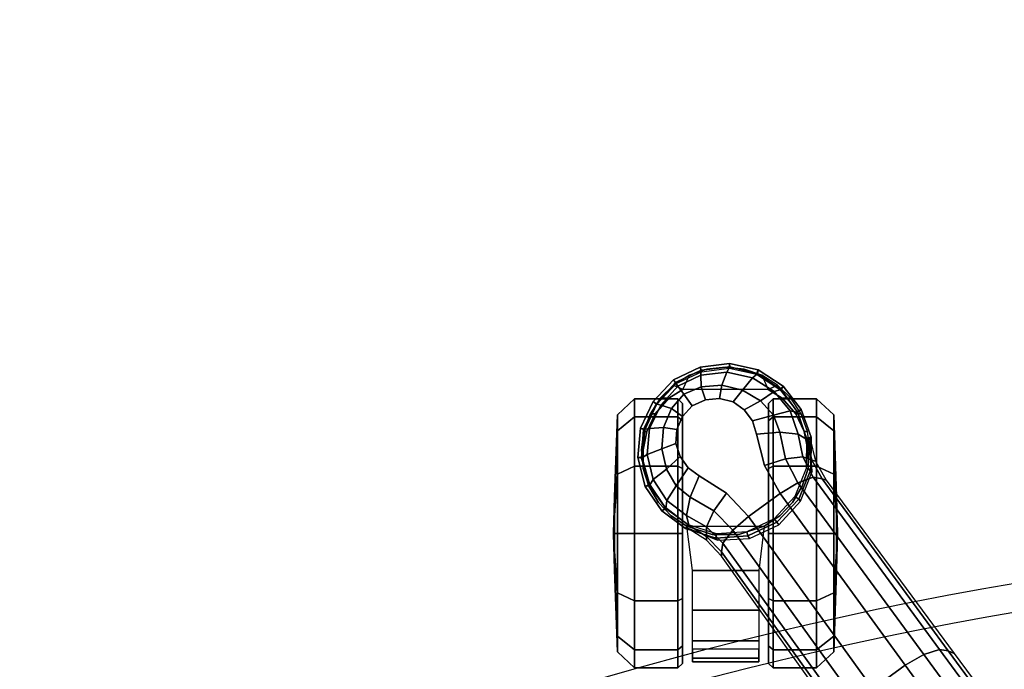
# Model space of a CAD drawing. Units: millimetres. Extents: x 10803 to 53433, y -2819 to 81661.
# Drawn here: x 12899 to 13119, y 175 to 320 of the extents above; entities that cross this region are included whole.
import ezdxf

# ---------------------------------------------------------------- set-up
doc = ezdxf.new("R2010")
doc.units = ezdxf.units.MM
doc.header["$LTSCALE"] = 200
for name, color, linetype in [('2ddim', 7, 'Continuous'), ('72_HWAP_INSERT', 7, 'Continuous'), ('72_HWAP_SS_D3_A_2DFURN_2D3-ZODY_2DBASE', 7, 'Continuous'), ('72_HWAP_SS_D3_A_2DFURN_2D3-ZODY_2DCASTER', 7, 'Continuous')]:
    doc.layers.add(name, color=color, linetype=linetype)
doc.styles.add('Trebuchet', font='trebuc.TTF')
doc.dimstyles.new('MM', dxfattribs={"dimscale": 350, "dimtxt": 0.3, "dimasz": 0.18, "dimexe": 0.18, "dimexo": 0.0625, "dimgap": 0.09, "dimtad": 1, "dimtoh": 1, "dimdec": 0, "dimzin": 0, "dimdsep": 46, "dimtxsty": 'Trebuchet', "dimcen": 0.09, "dimclrd": 11, "dimclre": 11, "dimclrt": 2, "dimadec": 0, "dimazin": 0, "dimtfac": 1, "dimtdec": 0, "dimtofl": 0, "dimtmove": 0, "dimatfit": 3, "dimfxl": 0, "dimtolj": 1, "dimtzin": 0, "dimarcsym": 0})

# ---------------------------------------------------------------- blocks, each defined once
blk = doc.blocks.new('72HCSS3SZT-20-702MA1-BASE')
blk.add_polyline3d([(-0.28743, 0.20883, 0.08226), (-0.28804, 0.20927, 0.06785), (-0.28722, 0.20868, 0.06678)])
for points, invisible_edges in [([(-0.28311, 0.19594, 0.09235), (-0.27384, 0.20871, 0.09235), (-0.27695, 0.20847, 0.09154), (-0.28385, 0.19897, 0.09154)], 5), ([(-0.28133, 0.19345, 0.09334), (-0.27092, 0.20778, 0.09334), (-0.27384, 0.20871, 0.09235), (-0.28311, 0.19594, 0.09235)], 5), ([(-0.28385, 0.19897, 0.09154), (-0.27695, 0.20847, 0.09154), (-0.27986, 0.20722, 0.09099), (-0.28356, 0.20212, 0.09099)], 5), ([(-0.28356, 0.20212, 0.09099), (-0.27986, 0.20722, 0.09099), (-0.28223, 0.20505, 0.09077)], 1), ([(-0.27887, 0.19165, 0.09437), (-0.26844, 0.20599, 0.09437), (-0.27092, 0.20778, 0.09334), (-0.28133, 0.19345, 0.09334)], 5), ([(-0.27594, 0.19071, 0.09536), (-0.26664, 0.20351, 0.09536), (-0.26844, 0.20599, 0.09437), (-0.27887, 0.19165, 0.09437)], 5), ([(-0.26896, 0.18894, 0.0976), (-0.2628, 0.19741, 0.0976), (-0.26665, 0.20351, 0.09536), (-0.27594, 0.19071, 0.09536)], 5), ([(-0.25757, 0.19252, 0.09997), (-0.2628, 0.19741, 0.0976), (-0.26896, 0.18894, 0.0976), (-0.26269, 0.18547, 0.09997)], 2)]:
    blk.add_3dface(points, dxfattribs=dict(invisible_edges=invisible_edges))
for points in [[(-0.22441, 0.15755, 0.11519), (-0.21919, 0.16476, 0.11525), (-0.25757, 0.19252, 0.09997), (-0.26269, 0.18547, 0.09997)], [(-0.18585, 0.12966, 0.12978), (-0.18075, 0.1367, 0.12981), (-0.21919, 0.16476, 0.11525), (-0.22441, 0.15755, 0.11519)]]:
    blk.add_3dface(points)
mesh = blk.add_polymesh((2, 7))
for k, corner in enumerate([(-0.25487, 0.20658, 0.06785), (-0.25886, 0.21184, 0.06785), (-0.2643, 0.21558, 0.06785), (-0.2707, 0.21722, 0.06785), (-0.27728, 0.21664, 0.06785), (-0.28324, 0.21381, 0.06785), (-0.28804, 0.20927, 0.06785), (-0.25562, 0.20585, 0.08683), (-0.25934, 0.21098, 0.08584), (-0.2645, 0.21462, 0.0848), (-0.2706, 0.21636, 0.0838), (-0.27695, 0.21591, 0.08298), (-0.28268, 0.21313, 0.08248), (-0.28743, 0.20883, 0.08226)]):
    mesh.set_mesh_vertex(divmod(k, 7), corner)
mesh = blk.add_polymesh((2, 7))
for k, corner in enumerate([(-0.25577, 0.20612, 0.06678), (-0.2596, 0.21106, 0.06678), (-0.26476, 0.21455, 0.06678), (-0.27079, 0.2162, 0.06678), (-0.277, 0.21557, 0.06678), (-0.28265, 0.21293, 0.06678), (-0.28722, 0.20868, 0.06678), (-0.25487, 0.20658, 0.06785), (-0.25886, 0.21184, 0.06785), (-0.2643, 0.21558, 0.06785), (-0.2707, 0.21722, 0.06785), (-0.27728, 0.21664, 0.06785), (-0.28324, 0.21381, 0.06785), (-0.28804, 0.20927, 0.06785)]):
    mesh.set_mesh_vertex(divmod(k, 7), corner)
mesh = blk.add_polymesh((4, 7))
for k, corner in enumerate([(-0.25562, 0.20585, 0.08683), (-0.25934, 0.21098, 0.08584), (-0.2645, 0.21462, 0.0848), (-0.2706, 0.21636, 0.0838), (-0.27695, 0.21591, 0.08298), (-0.28268, 0.21313, 0.08248), (-0.28743, 0.20883, 0.08226), (-0.25781, 0.20636, 0.09153), (-0.26113, 0.21075, 0.09046), (-0.26582, 0.21378, 0.08922), (-0.27139, 0.21514, 0.08797), (-0.27719, 0.21457, 0.08689), (-0.28242, 0.21205, 0.08617), (-0.28664, 0.20826, 0.08587), (-0.26185, 0.20552, 0.09473), (-0.26439, 0.20866, 0.09365), (-0.26815, 0.21084, 0.09238), (-0.27267, 0.21186, 0.09109), (-0.27739, 0.21145, 0.08997), (-0.28162, 0.20971, 0.0892), (-0.28485, 0.20695, 0.08888), (-0.26665, 0.20351, 0.09536), (-0.26844, 0.20599, 0.09437), (-0.27092, 0.20778, 0.09334), (-0.27384, 0.20871, 0.09235), (-0.27695, 0.20847, 0.09154), (-0.27986, 0.20722, 0.09099), (-0.28223, 0.20505, 0.09077)]):
    mesh.set_mesh_vertex(divmod(k, 7), corner)
mesh = blk.add_polymesh((2, 7))
for k, corner in enumerate([(-0.28722, 0.20868, 0.06678), (-0.28986, 0.20301, 0.06678), (-0.29062, 0.19682, 0.06678), (-0.2893, 0.19072, 0.06678), (-0.28586, 0.18551, 0.06678), (-0.28095, 0.18167, 0.06678), (-0.27507, 0.17956, 0.06678), (-0.28804, 0.20927, 0.06785), (-0.29087, 0.2033, 0.06785), (-0.29172, 0.19676, 0.06785), (-0.29024, 0.19033, 0.06785), (-0.28665, 0.18479, 0.06785), (-0.28146, 0.18073, 0.06785), (-0.27523, 0.17856, 0.06785)]):
    mesh.set_mesh_vertex(divmod(k, 7), corner)
mesh = blk.add_polymesh((2, 7))
for k, corner in enumerate([(-0.28804, 0.20927, 0.06785), (-0.29087, 0.2033, 0.06785), (-0.29172, 0.19676, 0.06785), (-0.29024, 0.19033, 0.06785), (-0.28665, 0.18479, 0.06785), (-0.28146, 0.18073, 0.06785), (-0.27523, 0.17856, 0.06785), (-0.28743, 0.20883, 0.08226), (-0.2902, 0.20304, 0.08245), (-0.29093, 0.19668, 0.08298), (-0.28938, 0.1905, 0.08381), (-0.28587, 0.18524, 0.08485), (-0.28079, 0.18148, 0.08586), (-0.27477, 0.17949, 0.08683)]):
    mesh.set_mesh_vertex(divmod(k, 7), corner)
mesh = blk.add_polymesh((4, 7))
for k, corner in enumerate([(-0.28743, 0.20883, 0.08226), (-0.2902, 0.20304, 0.08245), (-0.29093, 0.19668, 0.08298), (-0.28938, 0.1905, 0.08381), (-0.28587, 0.18524, 0.08485), (-0.28079, 0.18148, 0.08586), (-0.27477, 0.17949, 0.08683), (-0.28664, 0.20826, 0.08587), (-0.28906, 0.20311, 0.08615), (-0.28973, 0.19733, 0.08688), (-0.28847, 0.19163, 0.08797), (-0.28548, 0.18675, 0.08926), (-0.28112, 0.18324, 0.09047), (-0.27593, 0.18142, 0.09153), (-0.28485, 0.20695, 0.08888), (-0.28651, 0.20305, 0.08919), (-0.28682, 0.19847, 0.08997), (-0.28575, 0.19386, 0.09109), (-0.28339, 0.18987, 0.0924), (-0.28015, 0.18697, 0.09366), (-0.27638, 0.18552, 0.09473), (-0.28223, 0.20505, 0.09077), (-0.28356, 0.20212, 0.09099), (-0.28385, 0.19897, 0.09154), (-0.28311, 0.19594, 0.09235), (-0.28133, 0.19345, 0.09334), (-0.27887, 0.19165, 0.09437), (-0.27594, 0.19071, 0.09536)]):
    mesh.set_mesh_vertex(divmod(k, 7), corner)
mesh = blk.add_polymesh((2, 7))
for k, corner in enumerate([(-0.2551, 0.20636, 0.07367), (-0.25228, 0.19941, 0.07463), (-0.25268, 0.19231, 0.07539), (-0.2557, 0.18578, 0.07567), (-0.26098, 0.18089, 0.07539), (-0.26761, 0.17831, 0.07463), (-0.27509, 0.17884, 0.0737), (-0.25487, 0.20658, 0.06785), (-0.25273, 0.19977, 0.06785), (-0.25323, 0.19265, 0.06785), (-0.25628, 0.1862, 0.06785), (-0.26147, 0.1813, 0.06785), (-0.26809, 0.17863, 0.06785), (-0.27523, 0.17856, 0.06785)]):
    mesh.set_mesh_vertex(divmod(k, 7), corner)
mesh = blk.add_polymesh((2, 7))
for k, corner in enumerate([(-0.25487, 0.20658, 0.06785), (-0.25273, 0.19977, 0.06785), (-0.25323, 0.19265, 0.06785), (-0.25628, 0.1862, 0.06785), (-0.26147, 0.1813, 0.06785), (-0.26809, 0.17863, 0.06785), (-0.27523, 0.17856, 0.06785), (-0.25577, 0.20612, 0.06678), (-0.25373, 0.19965, 0.06678), (-0.25419, 0.1929, 0.06678), (-0.25708, 0.18678, 0.06678), (-0.26201, 0.18214, 0.06678), (-0.26829, 0.17961, 0.06678), (-0.27507, 0.17956, 0.06678)]):
    mesh.set_mesh_vertex(divmod(k, 7), corner)
mesh = blk.add_polymesh((3, 4))
for k, corner in enumerate([(-0.25562, 0.20585, 0.08683), (-0.25781, 0.20636, 0.09153), (-0.26185, 0.20552, 0.09473), (-0.26664, 0.20351, 0.09536), (-0.25308, 0.20185, 0.08904), (-0.25524, 0.20189, 0.09356), (-0.25883, 0.20024, 0.09668), (-0.2628, 0.19741, 0.0976), (-0.24967, 0.19854, 0.09124), (-0.25166, 0.19826, 0.09561), (-0.25455, 0.19602, 0.09872), (-0.25757, 0.19252, 0.09997)]):
    mesh.set_mesh_vertex(divmod(k, 4), corner)
mesh = blk.add_polymesh((2, 3))
for k, corner in enumerate([(-0.25562, 0.20585, 0.08683), (-0.25308, 0.20185, 0.08904), (-0.24967, 0.19854, 0.09124), (-0.2551, 0.20636, 0.07367), (-0.2523, 0.20185, 0.07434), (-0.24873, 0.19852, 0.0753)]):
    mesh.set_mesh_vertex(divmod(k, 3), corner)
mesh = blk.add_polymesh((4, 7))
for k, corner in enumerate([(-0.01441, 0.03005, 0.16828), (-0.05417, 0.05842, 0.15787), (-0.09373, 0.08669, 0.1465), (-0.13308, 0.11485, 0.13414), (-0.17219, 0.14289, 0.12081), (-0.21106, 0.17079, 0.1065), (-0.24967, 0.19854, 0.09124), (-0.01642, 0.02893, 0.17508), (-0.05595, 0.05753, 0.16421), (-0.09545, 0.08601, 0.1523), (-0.13485, 0.11434, 0.1394), (-0.17407, 0.14251, 0.1256), (-0.21303, 0.17049, 0.11098), (-0.25166, 0.19826, 0.09561), (-0.02143, 0.02618, 0.17947), (-0.06037, 0.05513, 0.16797), (-0.09937, 0.0838, 0.15567), (-0.13836, 0.1122, 0.14255), (-0.17727, 0.14036, 0.12866), (-0.21602, 0.1683, 0.11404), (-0.25455, 0.19602, 0.09872), (-0.02669, 0.02156, 0.18112), (-0.06524, 0.05075, 0.16931), (-0.10377, 0.07968, 0.15684), (-0.14228, 0.10833, 0.14367), (-0.18075, 0.1367, 0.12981), (-0.21919, 0.16476, 0.11525), (-0.25757, 0.19252, 0.09997)]):
    mesh.set_mesh_vertex(divmod(k, 7), corner)
mesh = blk.add_polymesh((2, 7))
for k, corner in enumerate([(-0.24967, 0.19854, 0.09124), (-0.21106, 0.17079, 0.1065), (-0.17219, 0.14289, 0.12081), (-0.13308, 0.11485, 0.13414), (-0.09373, 0.08669, 0.1465), (-0.05417, 0.05842, 0.15787), (-0.01441, 0.03005, 0.16828), (-0.24873, 0.19852, 0.0753), (-0.20962, 0.17063, 0.08484), (-0.1705, 0.14275, 0.09437), (-0.13138, 0.11487, 0.10391), (-0.09227, 0.08698, 0.11344), (-0.05315, 0.0591, 0.12298), (-0.01404, 0.03121, 0.13251)]):
    mesh.set_mesh_vertex(divmod(k, 7), corner)
mesh = blk.add_polymesh((3, 4))
for k, corner in enumerate([(-0.26598, 0.1761, 0.09124), (-0.26632, 0.17809, 0.09561), (-0.26511, 0.1815, 0.09876), (-0.26269, 0.18547, 0.09997), (-0.27013, 0.17836, 0.08899), (-0.27085, 0.18039, 0.09352), (-0.27042, 0.18428, 0.09669), (-0.26896, 0.18894, 0.0976), (-0.27477, 0.17949, 0.08683), (-0.27593, 0.18142, 0.09153), (-0.27638, 0.18552, 0.09473), (-0.27594, 0.19071, 0.09536)]):
    mesh.set_mesh_vertex(divmod(k, 4), corner)
mesh = blk.add_polymesh((4, 7))
for k, corner in enumerate([(-0.02875, 0.01872, 0.18112), (-0.06845, 0.04636, 0.16936), (-0.10786, 0.07406, 0.15687), (-0.147, 0.10183, 0.14367), (-0.18585, 0.12966, 0.12978), (-0.22441, 0.15755, 0.11519), (-0.26269, 0.18547, 0.09997), (-0.03155, 0.01225, 0.17954), (-0.07113, 0.04034, 0.16808), (-0.11044, 0.06858, 0.15575), (-0.1495, 0.09689, 0.1426), (-0.1883, 0.1252, 0.12869), (-0.22683, 0.15342, 0.11405), (-0.26511, 0.1815, 0.09876), (-0.03257, 0.00668, 0.17508), (-0.07199, 0.03543, 0.16422), (-0.11128, 0.0642, 0.1523), (-0.1504, 0.09292, 0.1394), (-0.18931, 0.12152, 0.12559), (-0.22796, 0.14993, 0.11096), (-0.26632, 0.17809, 0.09561), (-0.03304, 0.00441, 0.16828), (-0.0723, 0.03346, 0.15787), (-0.11142, 0.06235, 0.14649), (-0.15036, 0.09107, 0.13414), (-0.18911, 0.11961, 0.12081), (-0.22765, 0.14795, 0.1065), (-0.26598, 0.1761, 0.09124)]):
    mesh.set_mesh_vertex(divmod(k, 7), corner)
mesh = blk.add_polymesh((2, 3))
for k, corner in enumerate([(-0.27509, 0.17884, 0.0737), (-0.26994, 0.17757, 0.07434), (-0.26566, 0.17521, 0.0753), (-0.27477, 0.17949, 0.08683), (-0.27013, 0.17836, 0.08899), (-0.26598, 0.1761, 0.09124)]):
    mesh.set_mesh_vertex(divmod(k, 3), corner)
mesh = blk.add_polymesh((2, 7))
for k, corner in enumerate([(-0.26566, 0.17521, 0.0753), (-0.22706, 0.14663, 0.08484), (-0.18845, 0.11804, 0.09437), (-0.14984, 0.08946, 0.10391), (-0.11124, 0.06087, 0.11344), (-0.07263, 0.03229, 0.12298), (-0.03402, 0.0037, 0.13251), (-0.26598, 0.1761, 0.09124), (-0.22765, 0.14795, 0.1065), (-0.18911, 0.11961, 0.12081), (-0.15036, 0.09107, 0.13414), (-0.11142, 0.06235, 0.14649), (-0.0723, 0.03346, 0.15787), (-0.03304, 0.00441, 0.16828)]):
    mesh.set_mesh_vertex(divmod(k, 7), corner)
blk = doc.blocks.new('72HCSS3SZT-20-702MA1-CASTER')
for points, invisible_edges in [([(-0.27654, 0.18008, 0.05219), (-0.27654, 0.21519, 0.05219), (-0.27241, 0.216, 0.05561), (-0.27241, 0.17927, 0.05561)], 5), ([(-0.27241, 0.17927, 0.05561), (-0.27241, 0.216, 0.05561), (-0.26826, 0.21604, 0.05813), (-0.26826, 0.17923, 0.05813)], 5), ([(-0.26826, 0.17923, 0.05813), (-0.26826, 0.21604, 0.05813), (-0.26431, 0.21475, 0.05983), (-0.26431, 0.18052, 0.05983)], 5), ([(-0.28046, 0.18196, 0.0475), (-0.28396, 0.18499, 0.04082), (-0.28396, 0.21028, 0.04082), (-0.28046, 0.21331, 0.0475)], 10), ([(-0.28046, 0.18196, 0.0475), (-0.28046, 0.21331, 0.0475), (-0.27654, 0.21519, 0.05219), (-0.27654, 0.18008, 0.05219)], 5), ([(-0.26431, 0.18052, 0.05983), (-0.26431, 0.21475, 0.05983), (-0.26073, 0.21261, 0.06087), (-0.26073, 0.18266, 0.06087)], 5), ([(-0.26073, 0.18266, 0.06087), (-0.26073, 0.21261, 0.06087), (-0.25771, 0.20974, 0.06141), (-0.25771, 0.18553, 0.06141)], 5), ([(-0.28396, 0.18499, 0.04082), (-0.2859, 0.18813, 0.03247), (-0.2859, 0.20714, 0.03247), (-0.28396, 0.21028, 0.04082)], 8), ([(-0.25771, 0.18553, 0.06141), (-0.25771, 0.20974, 0.06141), (-0.2554, 0.20627, 0.06167), (-0.2554, 0.18899, 0.06167)], 5), ([(-0.28279, 0.20723, 0.03), (-0.27891, 0.20723, 0.01551), (-0.2683, 0.20723, 0.0049), (-0.25381, 0.20723, 0.00102)], 8), ([(-0.28279, 0.20723, 0.03), (-0.25381, 0.20723, 0.00102), (-0.23932, 0.20723, 0.0049), (-0.27891, 0.20723, 0.04449)], 5), ([(-0.27891, 0.20723, 0.04449), (-0.23932, 0.20723, 0.0049), (-0.22871, 0.20723, 0.01551), (-0.2683, 0.20723, 0.0551)], 5), ([(-0.2683, 0.20723, 0.0551), (-0.22871, 0.20723, 0.01551), (-0.22483, 0.20723, 0.03), (-0.25381, 0.20723, 0.05898)], 5), ([(-0.25381, 0.20723, 0.05898), (-0.22483, 0.20723, 0.03), (-0.22871, 0.20723, 0.04449), (-0.23932, 0.20723, 0.0551)], 1), ([(-0.23932, 0.18803, 0.0551), (-0.27891, 0.18803, 0.01551), (-0.28279, 0.18803, 0.03), (-0.25381, 0.18803, 0.05898)], 5), ([(-0.25381, 0.18803, 0.05898), (-0.28279, 0.18803, 0.03), (-0.27891, 0.18803, 0.04449), (-0.2683, 0.18803, 0.0551)], 1), ([(-0.22871, 0.18803, 0.04449), (-0.2683, 0.18803, 0.0049), (-0.27891, 0.18803, 0.01551), (-0.23932, 0.18803, 0.0551)], 5), ([(-0.22483, 0.18803, 0.03), (-0.25381, 0.18803, 0.00102), (-0.2683, 0.18803, 0.0049), (-0.22871, 0.18803, 0.04449)], 5), ([(-0.22483, 0.18803, 0.03), (-0.22871, 0.18803, 0.01551), (-0.23932, 0.18803, 0.0049), (-0.25381, 0.18803, 0.00102)], 8)]:
    blk.add_3dface(points, dxfattribs=dict(invisible_edges=invisible_edges))
mesh = blk.add_polymesh((12, 6), dxfattribs=dict(m_close=True))
for k, corner in enumerate([(-0.25381, 0.22263, 0.03), (-0.25381, 0.22237, 0.03814), (-0.25381, 0.22176, 0.05644), (-0.25381, 0.21796, 0.05999), (-0.25381, 0.20825, 0.05999), (-0.25381, 0.20723, 0.05898), (-0.25381, 0.22263, 0.03), (-0.24974, 0.22237, 0.03705), (-0.24059, 0.22176, 0.05289), (-0.23881, 0.21796, 0.05598), (-0.23881, 0.20825, 0.05598), (-0.23932, 0.20723, 0.0551), (-0.25381, 0.22263, 0.03), (-0.24675, 0.22237, 0.03407), (-0.23091, 0.22176, 0.04322), (-0.22783, 0.21796, 0.045), (-0.22783, 0.20825, 0.045), (-0.22871, 0.20723, 0.04449), (-0.25381, 0.22263, 0.03), (-0.24566, 0.22237, 0.03), (-0.22737, 0.22176, 0.03), (-0.22381, 0.21796, 0.03), (-0.22381, 0.20825, 0.03), (-0.22483, 0.20723, 0.03), (-0.25381, 0.22263, 0.03), (-0.24675, 0.22237, 0.02592), (-0.23091, 0.22176, 0.01678), (-0.22783, 0.21796, 0.015), (-0.22783, 0.20825, 0.015), (-0.22871, 0.20723, 0.01551), (-0.25381, 0.22263, 0.03), (-0.24974, 0.22237, 0.02294), (-0.24059, 0.22176, 0.0071), (-0.23881, 0.21796, 0.00402), (-0.23881, 0.20825, 0.00402), (-0.23932, 0.20723, 0.0049), (-0.25381, 0.22263, 0.03), (-0.25381, 0.22237, 0.02185), (-0.25381, 0.22176, 0.00356), (-0.25381, 0.21796), (-0.25381, 0.20825), (-0.25381, 0.20723, 0.00102), (-0.25381, 0.22263, 0.03), (-0.25788, 0.22237, 0.02294), (-0.26703, 0.22176, 0.0071), (-0.26881, 0.21796, 0.00402), (-0.26881, 0.20825, 0.00402), (-0.2683, 0.20723, 0.0049), (-0.25381, 0.22263, 0.03), (-0.26086, 0.22237, 0.02592), (-0.27671, 0.22176, 0.01678), (-0.27979, 0.21796, 0.015), (-0.27979, 0.20825, 0.015), (-0.27891, 0.20723, 0.01551), (-0.25381, 0.22263, 0.03), (-0.26196, 0.22237, 0.03), (-0.28025, 0.22176, 0.03), (-0.28381, 0.21796, 0.03), (-0.28381, 0.20825, 0.03), (-0.28279, 0.20723, 0.03), (-0.25381, 0.22263, 0.03), (-0.26086, 0.22237, 0.03407), (-0.27671, 0.22176, 0.04322), (-0.27979, 0.21796, 0.045), (-0.27979, 0.20825, 0.045), (-0.27891, 0.20723, 0.04449), (-0.25381, 0.22263, 0.03), (-0.25788, 0.22237, 0.03705), (-0.26703, 0.22176, 0.05289), (-0.26881, 0.21796, 0.05598), (-0.26881, 0.20825, 0.05598), (-0.2683, 0.20723, 0.0551)]):
    mesh.set_mesh_vertex(divmod(k, 6), corner)
mesh = blk.add_polymesh((2, 25))
for k, corner in enumerate([(-0.2554, 0.18899, 0.06627), (-0.25771, 0.18553, 0.06627), (-0.26073, 0.18266, 0.06627), (-0.26431, 0.18052, 0.06627), (-0.26826, 0.17923, 0.06627), (-0.27241, 0.17883, 0.06627), (-0.27654, 0.17937, 0.06627), (-0.28046, 0.18079, 0.06627), (-0.28396, 0.18305, 0.06627), (-0.28688, 0.18602, 0.06627), (-0.28908, 0.18956, 0.06627), (-0.29044, 0.19349, 0.06627), (-0.2909, 0.19763, 0.06627), (-0.29044, 0.20177, 0.06627), (-0.28908, 0.20571, 0.06627), (-0.28688, 0.20925, 0.06627), (-0.28396, 0.21222, 0.06627), (-0.28046, 0.21448, 0.06627), (-0.27654, 0.2159, 0.06627), (-0.27241, 0.21643, 0.06627), (-0.26826, 0.21604, 0.06627), (-0.26431, 0.21475, 0.06627), (-0.26073, 0.21261, 0.06627), (-0.25771, 0.20974, 0.06627), (-0.2554, 0.20627, 0.06627), (-0.2554, 0.18899, 0.06167), (-0.25771, 0.18553, 0.06141), (-0.26073, 0.18266, 0.06087), (-0.26431, 0.18052, 0.05983), (-0.26826, 0.17923, 0.05813), (-0.27241, 0.17927, 0.05561), (-0.27654, 0.18008, 0.05219), (-0.28046, 0.18196, 0.0475), (-0.28396, 0.18499, 0.04082), (-0.2859, 0.18813, 0.03247), (-0.28908, 0.18956, 0.03247), (-0.29044, 0.19349, 0.03247), (-0.2909, 0.19763, 0.03247), (-0.29044, 0.20177, 0.03247), (-0.28908, 0.20571, 0.03247), (-0.2859, 0.20714, 0.03247), (-0.28396, 0.21028, 0.04082), (-0.28046, 0.21331, 0.0475), (-0.27654, 0.21519, 0.05219), (-0.27241, 0.216, 0.05561), (-0.26826, 0.21604, 0.05813), (-0.26431, 0.21475, 0.05983), (-0.26073, 0.21261, 0.06087), (-0.25771, 0.20974, 0.06141), (-0.2554, 0.20627, 0.06167)]):
    mesh.set_mesh_vertex(divmod(k, 25), corner)
mesh = blk.add_polymesh((2, 7))
for k, corner in enumerate([(-0.22802, 0.20503, 0.01808), (-0.22518, 0.20503, 0.02737), (-0.226, 0.20503, 0.0373), (-0.22985, 0.20503, 0.04648), (-0.23672, 0.20503, 0.05369), (-0.24557, 0.20503, 0.05829), (-0.2554, 0.20627, 0.06167), (-0.22802, 0.19024, 0.01808), (-0.22518, 0.19024, 0.02737), (-0.226, 0.19024, 0.0373), (-0.22985, 0.19024, 0.04648), (-0.23672, 0.19024, 0.05369), (-0.24557, 0.19024, 0.05829), (-0.2554, 0.18899, 0.06167)]):
    mesh.set_mesh_vertex(divmod(k, 7), corner)
mesh = blk.add_polymesh((2, 4))
for k, corner in enumerate([(-0.2554, 0.18899, 0.06167), (-0.25353, 0.19465, 0.06167), (-0.25353, 0.20061, 0.06167), (-0.2554, 0.20627, 0.06167), (-0.2554, 0.18899, 0.06627), (-0.25353, 0.19465, 0.06627), (-0.25353, 0.20061, 0.06627), (-0.2554, 0.20627, 0.06627)]):
    mesh.set_mesh_vertex(divmod(k, 4), corner)
mesh = blk.add_polymesh((12, 6), dxfattribs=dict(m_close=True))
for k, corner in enumerate([(-0.25381, 0.17263, 0.03), (-0.25381, 0.1729, 0.03814), (-0.25381, 0.17351, 0.05644), (-0.25381, 0.17731, 0.05999), (-0.25381, 0.18702, 0.05999), (-0.25381, 0.18803, 0.05898), (-0.25381, 0.17263, 0.03), (-0.25788, 0.1729, 0.03705), (-0.26703, 0.17351, 0.05289), (-0.26881, 0.17731, 0.05598), (-0.26881, 0.18702, 0.05598), (-0.2683, 0.18803, 0.0551), (-0.25381, 0.17263, 0.03), (-0.26086, 0.1729, 0.03407), (-0.27671, 0.17351, 0.04322), (-0.27979, 0.17731, 0.045), (-0.27979, 0.18702, 0.045), (-0.27891, 0.18803, 0.04449), (-0.25381, 0.17263, 0.03), (-0.26196, 0.1729, 0.03), (-0.28025, 0.17351, 0.03), (-0.28381, 0.17731, 0.03), (-0.28381, 0.18702, 0.03), (-0.28279, 0.18803, 0.03), (-0.25381, 0.17263, 0.03), (-0.26086, 0.1729, 0.02592), (-0.27671, 0.17351, 0.01678), (-0.27979, 0.17731, 0.015), (-0.27979, 0.18702, 0.015), (-0.27891, 0.18803, 0.01551), (-0.25381, 0.17263, 0.03), (-0.25788, 0.1729, 0.02294), (-0.26703, 0.17351, 0.0071), (-0.26881, 0.17731, 0.00402), (-0.26881, 0.18702, 0.00402), (-0.2683, 0.18803, 0.0049), (-0.25381, 0.17263, 0.03), (-0.25381, 0.1729, 0.02185), (-0.25381, 0.17351, 0.00356), (-0.25381, 0.17731), (-0.25381, 0.18702), (-0.25381, 0.18803, 0.00102), (-0.25381, 0.17263, 0.03), (-0.24974, 0.1729, 0.02294), (-0.24059, 0.17351, 0.0071), (-0.23881, 0.17731, 0.00402), (-0.23881, 0.18702, 0.00402), (-0.23932, 0.18803, 0.0049), (-0.25381, 0.17263, 0.03), (-0.24675, 0.1729, 0.02592), (-0.23091, 0.17351, 0.01678), (-0.22783, 0.17731, 0.015), (-0.22783, 0.18702, 0.015), (-0.22871, 0.18803, 0.01551), (-0.25381, 0.17263, 0.03), (-0.24566, 0.1729, 0.03), (-0.22737, 0.17351, 0.03), (-0.22381, 0.17731, 0.03), (-0.22381, 0.18702, 0.03), (-0.22483, 0.18803, 0.03), (-0.25381, 0.17263, 0.03), (-0.24675, 0.1729, 0.03407), (-0.23091, 0.17351, 0.04322), (-0.22783, 0.17731, 0.045), (-0.22783, 0.18702, 0.045), (-0.22871, 0.18803, 0.04449), (-0.25381, 0.17263, 0.03), (-0.24974, 0.1729, 0.03705), (-0.24059, 0.17351, 0.05289), (-0.23881, 0.17731, 0.05598), (-0.23881, 0.18702, 0.05598), (-0.23932, 0.18803, 0.0551)]):
    mesh.set_mesh_vertex(divmod(k, 6), corner)
blk = doc.blocks.new('72HCSS2SZT-XX-XXXMA1-SEAT')
for radius in [0.80082, 0.79447]:
    blk.add_arc((0.54697, 0), radius, 161.9963, 198.0037)
blk = doc.blocks.new('72hwap_ss26898F45E9D6F4F15AA1AE7A47CA9F850')
blk.add_blockref('72HCSS2SZT-XX-XXXMA1-SEAT', (0, 0))
blk = doc.blocks.new('XCAD03C2B410506641F8FF346B55856C5742CF')
at = {"color": 7}
blk.add_blockref('72hwap_ss26898F45E9D6F4F15AA1AE7A47CA9F850', (0, 0), dxfattribs=at)
at = {"layer": '72_HWAP_SS_D3_A_2DFURN_2D3-ZODY_2DBASE', "color": 0}
blk.add_blockref('72HCSS3SZT-20-702MA1-BASE', (0, 0), dxfattribs=at)
at = {"layer": '72_HWAP_SS_D3_A_2DFURN_2D3-ZODY_2DCASTER', "color": 0}
blk.add_blockref('72HCSS3SZT-20-702MA1-CASTER', (0, 0), dxfattribs=at)
blk = doc.blocks.new('*D208')
at = {"layer": '2ddim', "color": 11, "lineweight": -2}
for p, q in [((12442.07, -397.11), (12442.07, 535.97)), ((14079.57, -401.76), (14079.57, 535.97)), ((12505.07, 472.97), (14016.57, 472.97))]:
    blk.add_line(p, q, dxfattribs=at)
at = {"layer": '2ddim', "color": 11}
for points in [[(12505.07, 483.47), (12505.07, 462.47), (12442.07, 472.97)], [(14016.57, 483.47), (14016.57, 462.47), (14079.57, 472.97)]]:
    blk.add_solid(points, dxfattribs=at)
at = {"layer": 'Defpoints', "color": 0}
for p in [(14079.57, 472.97), (12442.07, -418.98), (14079.57, -423.63)]:
    blk.add_point(p, dxfattribs=at)
at = {"layer": '2ddim', "color": 2, "insert": (13260.82, 558.07), "char_height": 105, "attachment_point": 5, "style": 'Trebuchet'}
blk.add_mtext('\\A1;1637', dxfattribs=at)
blk = doc.blocks.new('*D209')
at = {"layer": '2ddim', "color": 11, "lineweight": -2}
for p, q in [((10804.57, -401.76), (10804.57, 738.23)), ((14079.57, -401.76), (14079.57, 738.23)), ((10867.57, 675.23), (14016.57, 675.23))]:
    blk.add_line(p, q, dxfattribs=at)
at = {"layer": '2ddim', "color": 11}
for points in [[(10867.57, 685.73), (10867.57, 664.73), (10804.57, 675.23)], [(14016.57, 685.73), (14016.57, 664.73), (14079.57, 675.23)]]:
    blk.add_solid(points, dxfattribs=at)
at = {"layer": 'Defpoints', "color": 0}
for p in [(14079.57, 675.23), (10804.57, -423.63, 1230), (14079.57, -423.63)]:
    blk.add_point(p, dxfattribs=at)
at = {"layer": '2ddim', "color": 2, "insert": (12442.07, 760.15), "char_height": 105, "attachment_point": 5, "style": 'Trebuchet'}
blk.add_mtext('\\A1;3275', dxfattribs=at)

msp = doc.modelspace()

# ---------------------------------------------------------------- block references
at = {"layer": '72_HWAP_INSERT', "xscale": -1000, "yscale": 1000, "zscale": 1000.00000000026, "rotation": 90}
msp.add_blockref('XCAD03C2B410506641F8FF346B55856C5742CF', (13254.32, -48.55, 0), dxfattribs=at)

# ---------------------------------------------------------------- dimensions: what is measured, and where the dimension line sits
at = {"layer": '2ddim'}
for base, p1, p2, picture, middle in [((14079.57, 675.23, 0), (10804.57, -423.63, 1230), (14079.57, -423.63, 0), '*D209', (12442.07, 760.15, 0)), ((14079.56578, 472.97334, 0.0026), (12442.0658, -418.98356, 0.0026), (14079.56578, -423.63356, 0.0026), '*D208', (13260.81579, 558.0693, 0.0026))]:
    dim = msp.add_linear_dim(base=base, p1=p1, p2=p2, dimstyle='MM', dxfattribs=at)
    dim.commit()
    dim.dimension.update_dxf_attribs({"geometry": picture, "text_midpoint": middle})

doc.saveas('drawing.dxf')
